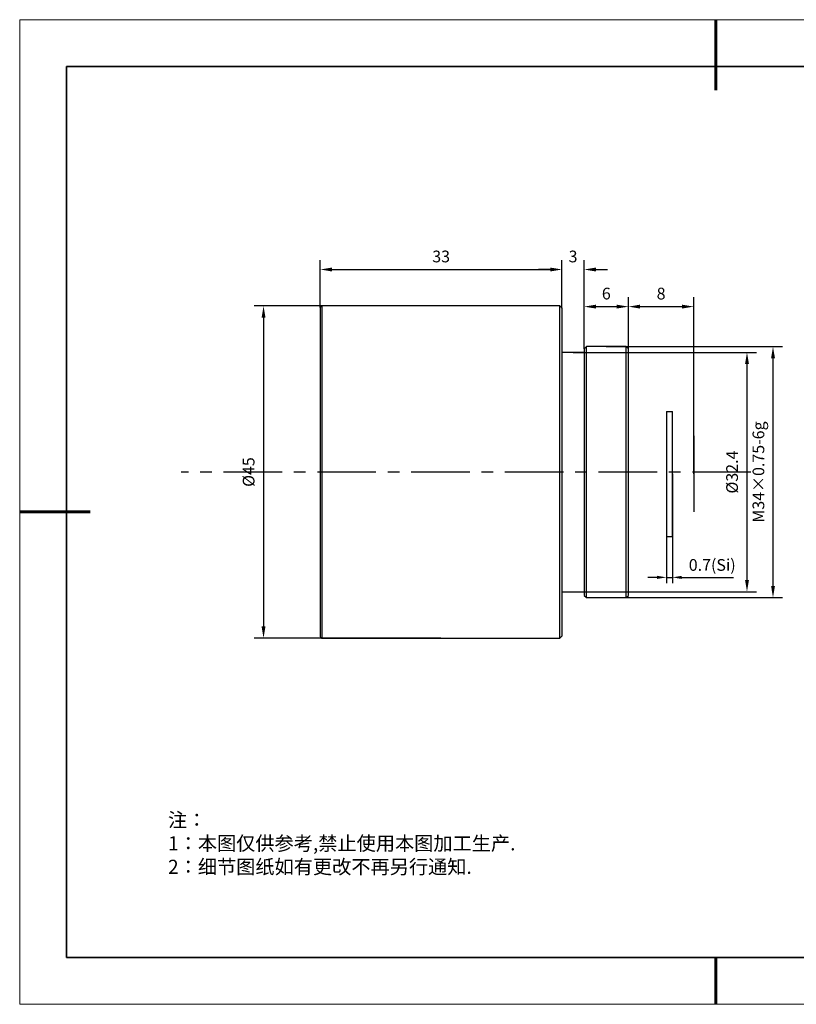
# Model space of a CAD drawing. Units: millimetres. Extents: x 12216 to 12513, y -7597 to -7387.
# Drawn here: x 12216 to 12382, y -7597 to -7387 of the extents above; entities that cross this region are included whole.
import ezdxf

# ---------------------------------------------------------------- set-up
doc = ezdxf.new("R2010")
doc.units = ezdxf.units.MM
doc.header["$LTSCALE"] = 10
doc.header["$PDMODE"] = 34
doc.linetypes.add('CENTER', pattern=[2, 1.25, -0.25, 0.25, -0.25])
doc.layers.add('1轮廓实线层', color=7, linetype='Continuous')
doc.layers.add('6文字层', color=3, linetype='Continuous')
for name, color, linetype, lineweight in [('7标注层', 4, 'Continuous', 5), ('AM_5', 3, 'CENTER', 25), ('粗实线层', 7, 'Continuous', 35), ('细实线层', 7, 'Continuous', 18)]:
    doc.layers.add(name, color=color, linetype=linetype, lineweight=lineweight)
doc.styles.add('TH-GBD2M', font='calibri.ttf', dxfattribs={"width": 0.8, "height": 2.5})
doc.styles.add('标准', font='txt', dxfattribs={"height": 9.59})
doc.dimstyles.new('TH-GBD2M$0', dxfattribs={"dimtxt": 2.5, "dimasz": 2.5, "dimexe": 2, "dimexo": 0, "dimgap": 1.5, "dimtad": 1, "dimlfac": -2, "dimzin": 9, "dimdsep": 46, "dimtxsty": 'TH-GBD2M', "dimcen": 0, "dimclrd": 4, "dimclre": 4, "dimclrt": 3, "dimazin": 2, "dimtfac": 1, "dimtofl": 0, "dimtmove": 0, "dimatfit": 3, "dimfxl": 1, "dimtolj": 1, "dimtzin": 0, "dimarcsym": 0})
doc.dimstyles.new('透镜标注$0', dxfattribs={"dimtxt": 4, "dimasz": 2, "dimexe": 1.25, "dimexo": 0, "dimtad": 1, "dimlfac": 0.5, "dimzin": 1, "dimdsep": 46, "dimtxsty": 'TH-GBD2M', "dimcen": 2.5, "dimclrd": 4, "dimclre": 4, "dimclrt": 3, "dimadec": 0, "dimazin": 0, "dimtm": 1e-09, "dimtfac": 1, "dimtmove": 0, "dimatfit": 3, "dimfxl": 1, "dimtzin": 0, "dimarcsym": 0})

# ---------------------------------------------------------------- blocks, each defined once
blk = doc.blocks.new('*X52')
at = {"layer": '粗实线层', "lineweight": 60}
for p, q in [((0, 105), (0, 90)), ((-148.5, 0), (-133.5, 0)), ((0, -105), (0, -95))]:
    blk.add_line(p, q, dxfattribs=at)
at = {"layer": '粗实线层'}
for p, q in [((-138.5, 95), (-138.5, -95)), ((138.5, 95), (-138.5, 95)), ((-138.5, -95), (138.5, -95))]:
    blk.add_line(p, q, dxfattribs=at)
at = {"layer": '细实线层'}
for p, q in [((148.5, 105), (-148.5, 105)), ((-148.5, 105), (-148.5, -105)), ((-148.5, -105), (148.5, -105))]:
    blk.add_line(p, q, dxfattribs=at)
blk = doc.blocks.new('*D104')
at = {"layer": '7标注层', "color": 4, "lineweight": -2, "transparency": 16777216}
for p, q in [((12354.29, -7496.92), (12354.29, -7506.89)), ((12355.55, -7496.92), (12355.55, -7506.89)), ((12352.29, -7505.64), (12350.29, -7505.64)), ((12354.29, -7505.64), (12355.55, -7505.64)), ((12357.55, -7505.64), (12368.55, -7505.64))]:
    blk.add_line(p, q, dxfattribs=at)
at = {"layer": '7标注层', "color": 4, "transparency": 16777216}
for points in [[(12352.29, -7505.31), (12352.29, -7505.98), (12354.29, -7505.64)], [(12357.55, -7505.31), (12357.55, -7505.98), (12355.55, -7505.64)]]:
    blk.add_solid(points, dxfattribs=at)
at = {"layer": 'Defpoints', "color": 0, "transparency": 16777216}
for p in [(12354.29, -7496.92), (12355.55, -7496.92), (12355.55, -7505.64)]:
    blk.add_point(p, dxfattribs=at)
at = {"layer": '7标注层', "color": 3, "transparency": 16777216, "insert": (12364.05, -7503.32), "char_height": 2.5, "attachment_point": 5, "style": 'TH-GBD2M'}
blk.add_mtext('0.7(Si)', dxfattribs=at)
blk = doc.blocks.new('*D107')
at = {"color": 4, "linetype": 'ByBlock', "lineweight": -2, "transparency": 16777216}
for p, q in [((12306.14, -7447.76), (12266.33, -7447.76)), ((12268.33, -7450.26), (12268.33, -7516.11)), ((12306.14, -7518.61), (12266.33, -7518.61))]:
    blk.add_line(p, q, dxfattribs=at)
at = {"color": 4, "transparency": 16777216}
for points in [[(12267.92, -7450.26), (12268.75, -7450.26), (12268.33, -7447.76)], [(12267.92, -7516.11), (12268.75, -7516.11), (12268.33, -7518.61)]]:
    blk.add_solid(points, dxfattribs=at)
at = {"layer": 'Defpoints', "color": 0, "transparency": 16777216}
for p in [(12306.14, -7447.76), (12268.33, -7518.61), (12306.14, -7518.61)]:
    blk.add_point(p, dxfattribs=at)
at = {"color": 3, "transparency": 16777216, "insert": (12265.15, -7483.18), "char_height": 2.5, "attachment_point": 5, "rotation": 90, "style": 'TH-GBD2M'}
blk.add_mtext('\\A1;%%C45', dxfattribs=at)
blk = doc.blocks.new('*D108')
at = {"color": 4, "linetype": 'ByBlock', "lineweight": -2, "transparency": 16777216}
for p, q in [((12280.43, -7448.07), (12280.43, -7437.98)), ((12332, -7448.23), (12332, -7437.98)), ((12282.93, -7439.98), (12329.5, -7439.98))]:
    blk.add_line(p, q, dxfattribs=at)
at = {"color": 4, "transparency": 16777216}
for points in [[(12282.93, -7439.57), (12282.93, -7440.4), (12280.43, -7439.98)], [(12329.5, -7439.57), (12329.5, -7440.4), (12332, -7439.98)]]:
    blk.add_solid(points, dxfattribs=at)
at = {"layer": 'Defpoints', "color": 0, "transparency": 16777216}
for p in [(12332, -7439.98), (12280.43, -7448.07), (12332, -7448.23)]:
    blk.add_point(p, dxfattribs=at)
at = {"color": 3, "transparency": 16777216, "insert": (12306.22, -7437.2), "char_height": 2.5, "attachment_point": 5, "style": 'TH-GBD2M'}
blk.add_mtext('\\A1;33', dxfattribs=at)
blk = doc.blocks.new('*D109')
at = {"color": 4, "linetype": 'ByBlock', "lineweight": -2, "transparency": 16777216}
for p, q in [((12332, -7448.23), (12332, -7437.98)), ((12336.73, -7456.88), (12336.73, -7437.98)), ((12329.5, -7439.98), (12327, -7439.98)), ((12339.23, -7439.98), (12341.73, -7439.98))]:
    blk.add_line(p, q, dxfattribs=at)
at = {"color": 4, "transparency": 16777216}
for points in [[(12329.5, -7439.57), (12329.5, -7440.4), (12332, -7439.98)], [(12339.23, -7439.57), (12339.23, -7440.4), (12336.73, -7439.98)]]:
    blk.add_solid(points, dxfattribs=at)
at = {"layer": 'Defpoints', "color": 0, "transparency": 16777216}
for p in [(12336.73, -7439.98), (12332, -7448.23), (12336.73, -7456.88)]:
    blk.add_point(p, dxfattribs=at)
at = {"color": 3, "transparency": 16777216, "insert": (12334.36, -7437.2), "char_height": 2.5, "attachment_point": 5, "style": 'TH-GBD2M'}
blk.add_mtext('\\A1;3', dxfattribs=at)
blk = doc.blocks.new('*D110')
at = {"color": 4, "linetype": 'ByBlock', "lineweight": -2, "transparency": 16777216}
for p, q in [((12336.73, -7456.88), (12336.73, -7445.9)), ((12346.17, -7456.89), (12346.17, -7445.9)), ((12339.23, -7447.9), (12343.67, -7447.9))]:
    blk.add_line(p, q, dxfattribs=at)
at = {"color": 4, "transparency": 16777216}
for points in [[(12339.23, -7447.48), (12339.23, -7448.31), (12336.73, -7447.9)], [(12343.67, -7447.48), (12343.67, -7448.31), (12346.17, -7447.9)]]:
    blk.add_solid(points, dxfattribs=at)
at = {"layer": 'Defpoints', "color": 0, "transparency": 16777216}
for p in [(12346.17, -7447.9), (12336.73, -7456.88), (12346.17, -7456.89)]:
    blk.add_point(p, dxfattribs=at)
at = {"color": 3, "transparency": 16777216, "insert": (12341.45, -7445.12), "char_height": 2.5, "attachment_point": 5, "style": 'TH-GBD2M'}
blk.add_mtext('\\A1;6', dxfattribs=at)
blk = doc.blocks.new('*D111')
at = {"color": 4, "linetype": 'ByBlock', "lineweight": -2, "transparency": 16777216}
for p, q in [((12346.17, -7456.89), (12346.17, -7445.9)), ((12360.1, -7475.48), (12360.1, -7445.9)), ((12348.67, -7447.9), (12357.6, -7447.9))]:
    blk.add_line(p, q, dxfattribs=at)
at = {"color": 4, "transparency": 16777216}
for points in [[(12348.67, -7447.48), (12348.67, -7448.31), (12346.17, -7447.9)], [(12357.6, -7447.48), (12357.6, -7448.31), (12360.1, -7447.9)]]:
    blk.add_solid(points, dxfattribs=at)
at = {"layer": 'Defpoints', "color": 0, "transparency": 16777216}
for p in [(12360.1, -7447.9), (12346.17, -7456.89), (12360.1, -7475.48)]:
    blk.add_point(p, dxfattribs=at)
at = {"color": 3, "transparency": 16777216, "insert": (12353.14, -7445.12), "char_height": 2.5, "attachment_point": 5, "style": 'TH-GBD2M'}
blk.add_mtext('\\A1;8', dxfattribs=at)
blk = doc.blocks.new('*D112')
at = {"color": 4, "linetype": 'ByBlock', "lineweight": -2, "transparency": 16777216}
for p, q in [((12334.36, -7457.66), (12373.46, -7457.66)), ((12371.46, -7460.16), (12371.46, -7506.21)), ((12334.36, -7508.71), (12373.46, -7508.71))]:
    blk.add_line(p, q, dxfattribs=at)
at = {"color": 4, "transparency": 16777216}
for points in [[(12371.05, -7460.16), (12371.88, -7460.16), (12371.46, -7457.66)], [(12371.05, -7506.21), (12371.88, -7506.21), (12371.46, -7508.71)]]:
    blk.add_solid(points, dxfattribs=at)
at = {"layer": 'Defpoints', "color": 0, "transparency": 16777216}
for p in [(12334.36, -7457.66), (12334.36, -7508.71), (12371.46, -7508.71)]:
    blk.add_point(p, dxfattribs=at)
at = {"color": 3, "transparency": 16777216, "insert": (12368.28, -7483.18), "char_height": 2.5, "attachment_point": 5, "rotation": 90, "style": 'TH-GBD2M'}
blk.add_mtext('\\A1;%%C32.4', dxfattribs=at)
blk = doc.blocks.new('*D113')
at = {"color": 4, "linetype": 'ByBlock', "lineweight": -2, "transparency": 16777216}
for p, q in [((12341.45, -7456.41), (12379.01, -7456.41)), ((12377.01, -7458.91), (12377.01, -7507.46)), ((12341.45, -7509.96), (12379.01, -7509.96))]:
    blk.add_line(p, q, dxfattribs=at)
at = {"color": 4, "transparency": 16777216}
for points in [[(12376.6, -7458.91), (12377.43, -7458.91), (12377.01, -7456.41)], [(12376.6, -7507.46), (12377.43, -7507.46), (12377.01, -7509.96)]]:
    blk.add_solid(points, dxfattribs=at)
at = {"layer": 'Defpoints', "color": 0, "transparency": 16777216}
for p in [(12341.45, -7456.41), (12341.45, -7509.96), (12377.01, -7509.96)]:
    blk.add_point(p, dxfattribs=at)
at = {"color": 3, "transparency": 16777216, "insert": (12373.9, -7483.18), "char_height": 2.5, "attachment_point": 5, "rotation": 90, "style": 'TH-GBD2M'}
blk.add_mtext('\\A1;M34×0.75-6g', dxfattribs=at)

msp = doc.modelspace()

# ---------------------------------------------------------------- linework, layer by layer
at = {"color": 7, "linetype": 'Continuous', "lineweight": 25}
for p, q in [((12280.7484, -7447.7555), (12280.4334, -7448.0704)), ((12280.4334, -7448.0704), (12280.4334, -7518.2994)), ((12331.5305, -7447.7555), (12280.7484, -7447.7555)), ((12280.7484, -7447.7555), (12280.7484, -7483.1849)), ((12332.0029, -7448.2279), (12331.5305, -7447.7555)), ((12331.5305, -7483.1849), (12331.5305, -7447.7555)), ((12332.0029, -7483.1849), (12332.0029, -7448.2279)), ((12337.1992, -7456.4053), (12336.7268, -7456.8771)), ((12336.7268, -7456.8771), (12336.7268, -7509.4927)), ((12345.7023, -7456.4161), (12337.1992, -7456.4053)), ((12337.1992, -7509.9645), (12337.1992, -7456.4053)), ((12346.1747, -7456.8891), (12345.7023, -7456.4161)), ((12345.7023, -7483.1849), (12345.7023, -7456.4161)), ((12346.1747, -7483.1849), (12346.1747, -7456.8891)), ((12336.7268, -7457.6644), (12332.0029, -7457.6644)), ((12280.7484, -7483.1849), (12280.7484, -7518.6143)), ((12331.5305, -7518.6143), (12331.5305, -7483.1849)), ((12332.0029, -7518.1419), (12332.0029, -7483.1849)), ((12345.7023, -7509.9537), (12345.7023, -7483.1849)), ((12346.1747, -7509.4807), (12346.1747, -7483.1849)), ((12332.0029, -7508.7053), (12336.7268, -7508.7053)), ((12336.7268, -7509.4927), (12337.1992, -7509.9645)), ((12345.7023, -7509.9537), (12346.1747, -7509.4807)), ((12337.1992, -7509.9645), (12345.7023, -7509.9537)), ((12280.4334, -7518.2994), (12280.7484, -7518.6143)), ((12280.7484, -7518.6143), (12331.5305, -7518.6143)), ((12331.5305, -7518.6143), (12332.0029, -7518.1419))]:
    msp.add_line(p, q, dxfattribs=at)
for p, q in [((12355.5489, -7483.5757), (12355.5489, -7470.2332)), ((12360.1023, -7483.5757), (12360.1023, -7475.4757)), ((12360.1023, -7475.4757), (12360.1023, -7491.6757)), ((12355.5489, -7483.5757), (12355.5489, -7496.9181)), ((12355.5489, -7496.9181), (12355.5489, -7490.2469))]:
    msp.add_line(p, q)
at = {"layer": '1轮廓实线层'}
for p, q in [((12354.2889, -7470.2332), (12354.2889, -7496.9181)), ((12354.2889, -7470.2332), (12355.5489, -7470.2332)), ((12355.5489, -7496.9181), (12355.5489, -7470.2332)), ((12354.2889, -7496.9181), (12355.5489, -7496.9181)), ((12363.3148, -7586.7004), (12503.3148, -7586.7004))]:
    msp.add_line(p, q, dxfattribs=at)
at = {"layer": '6文字层', "color": 0}
msp.add_line((12363.3148, -7586.7004), (12243.3148, -7586.7004), dxfattribs=at)
at = {"layer": 'AM_5'}
msp.add_line((12372.3126, -7483.1849), (12250.7585, -7483.1849), dxfattribs=at)

# ---------------------------------------------------------------- block references
at = {"layer": '粗实线层'}
msp.add_blockref('*X52', (12364.8148, -7491.7004), dxfattribs=at)

# ---------------------------------------------------------------- texts
at = {"layer": '6文字层', "insert": (12247.9523, -7555.8718), "char_height": 3, "attachment_point": 1, "style": '标准'}
msp.add_mtext_dynamic_manual_height_columns('{\\fSimSun|b1|i0|c134|p34;\\C1;注：\\P1：本图仅供参考,禁止使用本图加工生产.\\P2：细节图纸如有更改不再另行通知.}', width=114.670306, gutter_width=1, heights=[0], dxfattribs=at)

# ---------------------------------------------------------------- dimensions: what is measured, and where the dimension line sits
for base, p1, p2, text, picture, middle in [((12332.0029, -7439.9843), (12280.4334, -7448.0704), (12332.0029, -7448.2279), '33', '*D108', (12306.2182, -7437.2035)), ((12336.7268, -7439.9843), (12332.0029, -7448.2279), (12336.7268, -7456.8771), '3', '*D109', (12334.3649, -7437.2035)), ((12346.1747, -7447.8971), (12336.7268, -7456.8771), (12346.1747, -7456.8891), '6', '*D110', (12341.4507, -7445.1173)), ((12360.1023, -7447.8971), (12346.1747, -7456.8891), (12360.1023, -7475.4757), '8', '*D111', (12353.1385, -7445.1164))]:
    dim = msp.add_linear_dim(base=base, p1=p1, p2=p2, text=text, dimstyle='TH-GBD2M$0', override={"dimarcsym": 1})
    dim.commit()
    dim.dimension.update_dxf_attribs({"geometry": picture, "text_midpoint": middle})
dim = msp.add_linear_dim(base=(12268.3322, -7518.6143), p1=(12306.1394, -7447.7555), p2=(12306.1394, -7518.6143), angle=90, text='%%C45', dimstyle='TH-GBD2M$0', override={"dimarcsym": 1})
dim.commit()
dim.dimension.update_dxf_attribs({"geometry": '*D107', "text_midpoint": (12265.1476, -7483.1849)})
for base, p1, p2, text, picture, middle in [((12377.0135, -7509.9591), (12341.4507, -7456.4107), (12341.4507, -7509.9591), 'M34×0.75-6g', '*D113', (12377.0135, -7483.1849)), ((12371.4622, -7508.7053), (12334.3649, -7457.6644), (12334.3649, -7508.7053), '%%C32.4', '*D112', (12371.4622, -7483.1849))]:
    dim = msp.add_linear_dim(base=base, p1=p1, p2=p2, angle=90, text=text, dimstyle='TH-GBD2M$0', override={"dimarcsym": 1})
    dim.commit()
    dim.dimension.update_dxf_attribs({"geometry": picture, "text_midpoint": middle, "dimtype": 160})
at = {"layer": '7标注层'}
dim = msp.add_linear_dim(base=(12355.5489, -7505.6444), p1=(12354.2889, -7496.9181), p2=(12355.5489, -7496.9181), text='0.7(Si)', dimstyle='透镜标注$0', dxfattribs=at)
dim.commit()
dim.dimension.update_dxf_attribs({"geometry": '*D104', "text_midpoint": (12364.0508, -7505.6444), "dimtype": 160})

doc.saveas('drawing.dxf')
